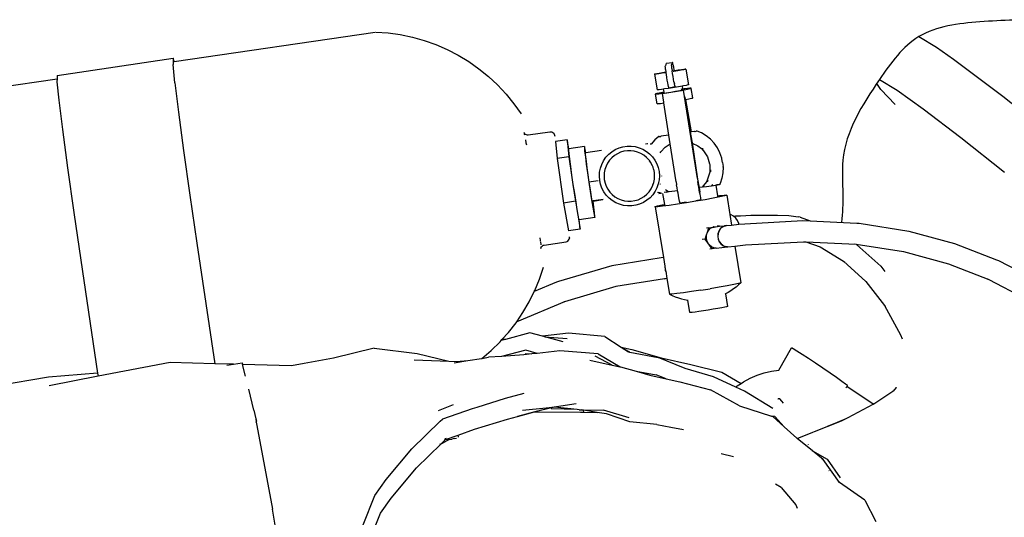
# Model space of a CAD drawing. Units: inches. Extents: x 54 to 171, y -15 to 80.
# Drawn here: x 128 to 148, y 8 to 18 of the extents above; entities that cross this region are included whole.
import ezdxf

# ---------------------------------------------------------------- set-up
doc = ezdxf.new("R2010")
doc.units = ezdxf.units.IN
doc.header["$MEASUREMENT"] = 0
doc.layers.add('Edges', color=7, linetype='Continuous')

# ---------------------------------------------------------------- blocks, each defined once
blk = doc.blocks.new('diver rs')
at = {"layer": 'Edges'}
for p, q in [((22.872, 15.613), (26.829, 16.193)), ((26.84, 16.193), (27.083, 16.178)), ((27.083, 16.178), (27.323, 16.145)), ((27.323, 16.145), (27.562, 16.096)), ((27.562, 16.096), (27.796, 16.031)), ((37.535, 16.107), (37.884, 15.897)), ((27.796, 16.031), (28.025, 15.95)), ((28.025, 15.95), (28.249, 15.853)), ((37.884, 15.897), (38.213, 15.662)), ((28.249, 15.853), (28.465, 15.741)), ((28.465, 15.741), (28.673, 15.614)), ((20.566, 15.342), (22.852, 15.682)), ((22.852, 15.682), (22.851, 15.61)), ((22.851, 15.61), (22.872, 15.613)), ((22.851, 15.61), (22.851, 15.558)), ((22.887, 15.194), (22.851, 15.558)), ((22.872, 15.613), (22.852, 15.682)), ((28.673, 15.614), (28.873, 15.473)), ((32.542, 15.521), (32.543, 15.532)), ((32.544, 15.496), (32.542, 15.521)), ((32.561, 15.58), (32.543, 15.532)), ((32.561, 15.58), (32.684, 15.599)), ((32.684, 15.599), (32.666, 15.552)), ((32.666, 15.541), (32.666, 15.552)), ((32.668, 15.516), (32.666, 15.541)), ((32.672, 15.478), (32.668, 15.516)), ((32.687, 15.596), (32.684, 15.599)), ((32.692, 15.578), (32.687, 15.596)), ((32.698, 15.547), (32.692, 15.578)), ((32.707, 15.504), (32.698, 15.547)), ((38.213, 15.662), (39.186, 14.932)), ((20.566, 15.342), (20.566, 15.275)), ((28.873, 15.473), (29.062, 15.319)), ((29.062, 15.319), (29.24, 15.153)), ((32.329, 15.367), (32.341, 15.371)), ((32.338, 15.366), (32.329, 15.367)), ((32.329, 15.367), (32.379, 15.058)), ((32.368, 15.368), (32.338, 15.366)), ((32.341, 15.371), (32.372, 15.379)), ((32.416, 15.374), (32.368, 15.368)), ((32.372, 15.379), (32.422, 15.389)), ((32.48, 15.383), (32.416, 15.374)), ((32.422, 15.389), (32.487, 15.401)), ((32.554, 15.393), (32.48, 15.383)), ((32.487, 15.401), (32.555, 15.412)), ((32.549, 15.458), (32.544, 15.496)), ((32.549, 15.458), (32.555, 15.412)), ((32.557, 15.394), (32.554, 15.393)), ((32.555, 15.411), (32.555, 15.412)), ((32.557, 15.394), (32.555, 15.411)), ((32.563, 15.358), (32.557, 15.394)), ((32.572, 15.301), (32.563, 15.358)), ((32.672, 15.478), (32.678, 15.431)), ((32.686, 15.377), (32.678, 15.431)), ((32.695, 15.321), (32.686, 15.377)), ((32.713, 15.419), (32.695, 15.416)), ((32.704, 15.266), (32.695, 15.321)), ((32.703, 15.436), (32.718, 15.439)), ((32.716, 15.454), (32.707, 15.504)), ((32.788, 15.432), (32.713, 15.419)), ((32.718, 15.439), (32.716, 15.454)), ((32.718, 15.439), (32.721, 15.439)), ((32.721, 15.439), (32.795, 15.45)), ((32.853, 15.444), (32.788, 15.432)), ((32.795, 15.45), (32.858, 15.459)), ((32.903, 15.454), (32.853, 15.444)), ((32.858, 15.459), (32.907, 15.465)), ((32.934, 15.462), (32.903, 15.454)), ((32.907, 15.465), (32.936, 15.467)), ((32.946, 15.466), (32.934, 15.462)), ((32.936, 15.467), (32.946, 15.466)), ((32.946, 15.466), (32.996, 15.158)), ((5.838, 13.114), (20.566, 15.275)), ((20.566, 15.275), (20.565, 15.218)), ((20.565, 15.218), (20.602, 14.854)), ((22.887, 15.194), (22.958, 14.615)), ((29.24, 15.153), (29.407, 14.974)), ((32.581, 15.246), (32.572, 15.301)), ((32.59, 15.195), (32.581, 15.246)), ((32.598, 15.153), (32.59, 15.195)), ((32.605, 15.122), (32.598, 15.153)), ((32.609, 15.104), (32.605, 15.122)), ((32.713, 15.215), (32.704, 15.266)), ((32.713, 15.215), (32.721, 15.173)), ((32.728, 15.142), (32.721, 15.173)), ((32.733, 15.124), (32.728, 15.142)), ((32.736, 15.12), (32.733, 15.124)), ((32.736, 15.12), (32.741, 15.134)), ((32.838, 15.124), (32.763, 15.111)), ((32.873, 15.13), (32.838, 15.124)), ((32.902, 15.136), (32.873, 15.13)), ((32.873, 15.13), (32.882, 15.076)), ((32.952, 15.146), (32.902, 15.136)), ((32.984, 15.153), (32.952, 15.146)), ((32.996, 15.158), (32.984, 15.153)), ((36.788, 15.065), (36.707, 15.185)), ((36.758, 15.26), (37.107, 15.05)), ((29.407, 14.974), (29.562, 14.784)), ((32.349, 14.977), (32.348, 14.974)), ((32.348, 14.974), (32.371, 14.976)), ((32.379, 14.783), (32.348, 14.974)), ((32.374, 14.984), (32.349, 14.977)), ((32.371, 14.976), (32.416, 14.981)), ((32.421, 14.994), (32.374, 14.984)), ((32.388, 15.057), (32.379, 15.058)), ((32.418, 15.06), (32.388, 15.057)), ((32.416, 14.981), (32.481, 14.989)), ((32.466, 15.066), (32.418, 15.06)), ((32.487, 15.006), (32.421, 14.994)), ((32.503, 15.071), (32.466, 15.066)), ((32.481, 14.989), (32.488, 14.99)), ((32.485, 14.984), (32.902, 15.051)), ((32.485, 14.984), (32.488, 14.99)), ((32.512, 14.814), (32.485, 14.984)), ((32.494, 15.007), (32.487, 15.006)), ((32.488, 14.99), (32.494, 15.007)), ((32.488, 14.99), (32.561, 15.001)), ((32.494, 15.007), (32.497, 15.014)), ((32.513, 15.01), (32.494, 15.007)), ((32.497, 15.014), (32.512, 15.016)), ((32.529, 15.074), (32.503, 15.071)), ((32.503, 15.071), (32.512, 15.016)), ((32.512, 15.016), (32.518, 15.017)), ((32.512, 15.016), (32.513, 15.01)), ((32.518, 15.011), (32.513, 15.01)), ((32.513, 15.01), (32.514, 15.002)), ((32.603, 15.085), (32.529, 15.074)), ((32.561, 15.001), (32.649, 15.014)), ((32.683, 15.098), (32.603, 15.085)), ((32.612, 15.1), (32.609, 15.104)), ((32.612, 15.1), (32.736, 15.12)), ((32.649, 15.014), (32.742, 15.029)), ((32.763, 15.111), (32.683, 15.098)), ((32.742, 15.029), (32.827, 15.044)), ((32.827, 15.044), (32.831, 15.044)), ((32.831, 15.044), (32.905, 15.057)), ((32.856, 15.071), (32.875, 15.074)), ((32.876, 15.069), (32.857, 15.066)), ((32.882, 15.076), (32.914, 15.081)), ((32.882, 15.076), (32.883, 15.07)), ((32.911, 15.074), (32.883, 15.07)), ((32.883, 15.07), (32.885, 15.062)), ((32.902, 15.051), (32.905, 15.057)), ((33.173, 13.31), (32.902, 15.051)), ((32.911, 15.074), (32.905, 15.057)), ((32.905, 15.057), (32.912, 15.058)), ((32.911, 15.074), (32.914, 15.081)), ((32.915, 15.075), (32.911, 15.074)), ((32.912, 15.058), (32.978, 15.071)), ((32.915, 15.075), (32.914, 15.081)), ((32.918, 15.075), (32.915, 15.075)), ((32.916, 15.069), (32.915, 15.075)), ((32.982, 15.084), (32.918, 15.075)), ((32.978, 15.071), (33.025, 15.081)), ((33.028, 15.089), (32.982, 15.084)), ((33.025, 15.081), (33.05, 15.087)), ((33.051, 15.09), (33.028, 15.089)), ((33.05, 15.087), (33.051, 15.09)), ((33.081, 14.899), (33.05, 15.087)), ((37.069, 14.769), (36.788, 15.065)), ((37.107, 15.05), (37.619, 14.685)), ((39.186, 14.932), (40.05, 14.242)), ((20.602, 14.854), (20.672, 14.275)), ((29.562, 14.784), (29.703, 14.585)), ((32.379, 14.783), (32.402, 14.785)), ((32.402, 14.785), (32.447, 14.79)), ((32.447, 14.79), (32.512, 14.798)), ((32.512, 14.814), (32.509, 14.813)), ((32.514, 14.798), (32.512, 14.814)), ((32.512, 14.798), (32.514, 14.798)), ((32.613, 14.165), (32.514, 14.798)), ((32.927, 14.922), (32.926, 14.92)), ((32.926, 14.92), (32.934, 14.866)), ((32.934, 14.866), (32.942, 14.867)), ((32.934, 14.866), (33.034, 14.227)), ((32.942, 14.867), (32.946, 14.868)), ((32.946, 14.868), (32.949, 14.869)), ((33.053, 14.229), (32.946, 14.868)), ((32.949, 14.869), (33.008, 14.88)), ((33.056, 14.23), (32.949, 14.869)), ((33.008, 14.88), (33.055, 14.89)), ((33.055, 14.89), (33.08, 14.896)), ((33.081, 14.899), (33.08, 14.899)), ((33.08, 14.896), (33.081, 14.899)), ((22.958, 14.615), (23.058, 13.86)), ((37.619, 14.685), (38.358, 14.121)), ((20.672, 14.275), (20.772, 13.521)), ((29.759, 14.215), (29.76, 14.213)), ((29.76, 14.213), (29.761, 14.208)), ((29.761, 14.208), (29.766, 14.193)), ((29.761, 14.208), (29.77, 14.198)), ((29.766, 14.193), (29.769, 14.173)), ((29.77, 14.198), (29.784, 14.184)), ((29.784, 14.184), (29.802, 14.174)), ((29.802, 14.174), (29.819, 14.168)), ((29.819, 14.168), (29.822, 14.168)), ((29.822, 14.168), (29.839, 14.169)), ((29.839, 14.169), (30.268, 14.232)), ((30.268, 14.232), (30.288, 14.232)), ((30.288, 14.232), (30.291, 14.232)), ((30.291, 14.232), (30.311, 14.227)), ((30.311, 14.227), (30.329, 14.217)), ((30.329, 14.217), (30.344, 14.203)), ((30.344, 14.203), (30.354, 14.185)), ((30.354, 14.185), (30.36, 14.165)), ((30.36, 14.165), (30.366, 14.146)), ((32.613, 14.165), (32.457, 14.142)), ((32.64, 13.991), (32.613, 14.165)), ((33.034, 14.227), (33.053, 14.229)), ((33.034, 14.225), (33.047, 14.227)), ((33.034, 14.227), (33.034, 14.225)), ((33.034, 14.225), (33.068, 14.011)), ((33.056, 14.23), (33.053, 14.229)), ((33.12, 14.239), (33.056, 14.23)), ((33.123, 14.238), (33.12, 14.239)), ((33.123, 14.238), (33.128, 14.239)), ((33.128, 14.239), (33.151, 14.243)), ((33.171, 14.246), (33.151, 14.243)), ((33.252, 14.211), (33.171, 14.246)), ((33.346, 14.154), (33.252, 14.211)), ((33.431, 14.085), (33.346, 14.154)), ((29.788, 14.075), (29.799, 14.016)), ((29.799, 14.016), (29.807, 13.971)), ((30.613, 14.074), (30.38, 14.04)), ((30.38, 14.04), (30.411, 13.706)), ((30.644, 13.896), (30.613, 14.074)), ((30.613, 14.074), (30.644, 13.74)), ((32.191, 13.991), (32.154, 13.986)), ((32.192, 13.987), (32.191, 13.991)), ((32.196, 13.991), (32.191, 13.991)), ((32.192, 13.987), (32.191, 13.986)), ((32.265, 13.988), (32.247, 13.988)), ((32.337, 14.07), (32.265, 13.988)), ((32.412, 14.135), (32.337, 14.07)), ((32.422, 14.136), (32.412, 14.135)), ((32.422, 14.136), (32.455, 14.14)), ((32.457, 14.142), (32.455, 14.14)), ((32.541, 13.925), (32.638, 13.99)), ((32.638, 13.99), (32.64, 13.991)), ((32.756, 13.243), (32.64, 13.991)), ((33.068, 14.011), (33.073, 14.009)), ((33.068, 14.011), (33.178, 13.298)), ((33.073, 14.009), (33.183, 13.953)), ((33.505, 14.004), (33.431, 14.085)), ((33.568, 13.914), (33.505, 14.004)), ((38.358, 14.121), (39.222, 13.432)), ((23.058, 13.86), (23.181, 12.981)), ((30.637, 13.895), (30.636, 13.871)), ((30.636, 13.871), (30.643, 13.801)), ((30.644, 13.896), (30.637, 13.895)), ((30.643, 13.801), (30.656, 13.689)), ((30.948, 13.941), (30.644, 13.896)), ((30.948, 13.941), (30.948, 13.917)), ((30.956, 13.917), (30.948, 13.941)), ((30.948, 13.917), (30.954, 13.847)), ((30.954, 13.847), (30.968, 13.735)), ((30.97, 13.847), (30.956, 13.917)), ((30.976, 13.813), (30.967, 13.812)), ((30.967, 13.812), (30.967, 13.792)), ((30.967, 13.792), (30.972, 13.734)), ((30.976, 13.813), (30.97, 13.847)), ((31.289, 13.859), (30.976, 13.813)), ((31.373, 13.728), (31.427, 13.787)), ((31.427, 13.787), (31.489, 13.838)), ((31.471, 13.886), (31.468, 13.885)), ((31.489, 13.838), (31.558, 13.881)), ((31.601, 13.799), (31.543, 13.763)), ((31.558, 13.881), (31.632, 13.914)), ((31.663, 13.827), (31.601, 13.799)), ((31.632, 13.914), (31.709, 13.936)), ((31.728, 13.846), (31.663, 13.827)), ((31.709, 13.936), (31.789, 13.948)), ((31.795, 13.855), (31.728, 13.846)), ((31.789, 13.948), (31.869, 13.949)), ((31.864, 13.856), (31.795, 13.855)), ((31.931, 13.847), (31.864, 13.856)), ((31.869, 13.949), (31.949, 13.938)), ((31.997, 13.83), (31.931, 13.847)), ((31.949, 13.938), (32.027, 13.917)), ((32.059, 13.803), (31.997, 13.83)), ((32.027, 13.917), (32.101, 13.886)), ((32.118, 13.768), (32.059, 13.803)), ((32.101, 13.886), (32.17, 13.845)), ((32.171, 13.726), (32.118, 13.768)), ((32.17, 13.845), (32.233, 13.794)), ((32.233, 13.794), (32.289, 13.736)), ((32.438, 13.817), (32.453, 13.837)), ((32.453, 13.837), (32.541, 13.925)), ((33.183, 13.953), (33.257, 13.898)), ((33.257, 13.898), (33.291, 13.858)), ((33.271, 13.896), (33.257, 13.898)), ((33.271, 13.896), (33.289, 13.875)), ((33.286, 13.894), (33.271, 13.896)), ((33.291, 13.858), (33.371, 13.736)), ((33.618, 13.816), (33.568, 13.914)), ((33.653, 13.712), (33.618, 13.816)), ((30.644, 13.74), (30.411, 13.706)), ((30.411, 13.706), (30.537, 12.825)), ((30.644, 13.74), (30.698, 13.375)), ((30.656, 13.689), (30.675, 13.544)), ((30.968, 13.735), (30.987, 13.59)), ((30.972, 13.734), (30.983, 13.643)), ((30.983, 13.643), (30.999, 13.523)), ((30.987, 13.59), (31.01, 13.421)), ((31.264, 13.513), (31.291, 13.589)), ((31.291, 13.589), (31.327, 13.661)), ((31.327, 13.661), (31.373, 13.728)), ((31.406, 13.614), (31.375, 13.553)), ((31.445, 13.67), (31.406, 13.614)), ((31.491, 13.72), (31.445, 13.67)), ((31.543, 13.763), (31.491, 13.72)), ((32.217, 13.677), (32.171, 13.726)), ((32.228, 13.662), (32.217, 13.677)), ((32.228, 13.662), (32.228, 13.661)), ((32.256, 13.623), (32.228, 13.661)), ((32.257, 13.621), (32.256, 13.623)), ((32.289, 13.562), (32.257, 13.621)), ((32.289, 13.736), (32.336, 13.67)), ((32.336, 13.67), (32.374, 13.599)), ((32.374, 13.599), (32.401, 13.524)), ((33.371, 13.736), (33.415, 13.596)), ((33.415, 13.596), (33.417, 13.588)), ((33.418, 13.58), (33.416, 13.433)), ((33.417, 13.588), (33.418, 13.58)), ((33.654, 13.709), (33.653, 13.712)), ((33.656, 13.7), (33.654, 13.709)), ((33.67, 13.623), (33.656, 13.7)), ((33.67, 13.623), (33.678, 13.546)), ((20.772, 13.521), (20.895, 12.642)), ((30.675, 13.544), (30.698, 13.375)), ((30.999, 13.523), (31.018, 13.384)), ((31.01, 13.421), (31.036, 13.239)), ((31.018, 13.384), (31.039, 13.235)), ((31.244, 13.354), (31.249, 13.434)), ((31.249, 13.434), (31.264, 13.513)), ((31.34, 13.422), (31.336, 13.355)), ((31.353, 13.489), (31.34, 13.422)), ((31.375, 13.553), (31.353, 13.489)), ((32.3, 13.531), (32.289, 13.562)), ((32.3, 13.531), (32.3, 13.53)), ((32.312, 13.497), (32.3, 13.531)), ((32.312, 13.497), (32.313, 13.496)), ((32.327, 13.431), (32.313, 13.496)), ((32.332, 13.364), (32.327, 13.431)), ((32.401, 13.524), (32.418, 13.445)), ((32.418, 13.445), (32.425, 13.364)), ((33.416, 13.433), (33.374, 13.294)), ((33.432, 13.482), (33.432, 13.439)), ((33.675, 13.424), (33.656, 13.316)), ((33.679, 13.534), (33.675, 13.424)), ((33.679, 13.537), (33.678, 13.546)), ((33.679, 13.534), (33.679, 13.537)), ((30.698, 13.375), (30.724, 13.194)), ((30.724, 13.194), (30.751, 13.012)), ((30.724, 13.194), (30.771, 12.86)), ((31.036, 13.239), (31.063, 13.058)), ((31.22, 13.261), (31.039, 13.235)), ((31.039, 13.235), (31.062, 13.085)), ((31.25, 13.273), (31.244, 13.354)), ((31.267, 13.195), (31.25, 13.273)), ((31.295, 13.119), (31.267, 13.195)), ((31.336, 13.355), (31.341, 13.287)), ((31.341, 13.287), (31.356, 13.22)), ((31.356, 13.22), (31.379, 13.157)), ((32.298, 13.183), (32.314, 13.228)), ((32.298, 13.183), (32.298, 13.181)), ((32.314, 13.23), (32.328, 13.296)), ((32.314, 13.228), (32.314, 13.23)), ((32.328, 13.296), (32.329, 13.323)), ((32.329, 13.331), (32.33, 13.334)), ((32.329, 13.323), (32.329, 13.331)), ((32.329, 13.323), (32.329, 13.322)), ((32.33, 13.334), (32.332, 13.364)), ((32.404, 13.205), (32.378, 13.129)), ((32.42, 13.284), (32.404, 13.205)), ((32.425, 13.364), (32.42, 13.284)), ((32.443, 13.197), (32.438, 13.204)), ((32.443, 13.197), (32.442, 13.196)), ((32.444, 13.195), (32.442, 13.196)), ((32.445, 13.204), (32.443, 13.197)), ((32.466, 13.365), (32.466, 13.357)), ((32.756, 13.243), (32.765, 13.186)), ((32.775, 13.128), (32.765, 13.186)), ((33.173, 13.31), (33.182, 13.253)), ((33.178, 13.298), (33.183, 13.265)), ((33.192, 13.195), (33.182, 13.253)), ((33.183, 13.265), (33.19, 13.228)), ((33.19, 13.228), (33.196, 13.192)), ((33.201, 13.14), (33.192, 13.195)), ((33.196, 13.192), (33.201, 13.157)), ((33.353, 13.245), (33.297, 13.171)), ((33.374, 13.294), (33.353, 13.245)), ((33.371, 13.254), (33.353, 13.245)), ((33.378, 13.27), (33.371, 13.254)), ((33.38, 13.258), (33.371, 13.254)), ((33.479, 13.188), (33.453, 13.167)), ((33.561, 13.183), (33.558, 13.182)), ((33.561, 13.183), (33.569, 13.182)), ((33.569, 13.182), (33.572, 13.183)), ((33.598, 13.188), (33.572, 13.183)), ((33.603, 13.188), (33.598, 13.188)), ((33.603, 13.188), (33.611, 13.189)), ((33.622, 13.212), (33.611, 13.189)), ((33.656, 13.316), (33.622, 13.212)), ((30.751, 13.012), (30.778, 12.843)), ((31.062, 13.085), (31.083, 12.946)), ((31.063, 13.058), (31.089, 12.889)), ((31.333, 13.048), (31.295, 13.119)), ((31.38, 12.982), (31.333, 13.048)), ((31.379, 13.157), (31.411, 13.097)), ((31.411, 13.097), (31.45, 13.041)), ((31.45, 13.041), (31.497, 12.992)), ((31.497, 12.992), (31.55, 12.95)), ((32.125, 12.955), (32.177, 12.998)), ((32.177, 12.998), (32.223, 13.048)), ((32.223, 13.048), (32.262, 13.104)), ((32.296, 12.991), (32.241, 12.931)), ((32.262, 13.104), (32.293, 13.165)), ((32.293, 13.165), (32.298, 13.181)), ((32.341, 13.057), (32.296, 12.991)), ((32.378, 13.129), (32.341, 13.057)), ((32.395, 13.041), (32.396, 13.035)), ((32.435, 13.018), (32.396, 13.035)), ((32.431, 13.027), (32.413, 13.035)), ((32.435, 13.018), (32.413, 13.015)), ((32.416, 13.013), (32.415, 13.013)), ((32.416, 13.013), (32.454, 13.018)), ((32.43, 13.031), (32.431, 13.027)), ((32.431, 13.027), (32.435, 13.018)), ((32.449, 13.02), (32.431, 13.027)), ((32.449, 13.02), (32.435, 13.018)), ((32.46, 13.022), (32.449, 13.02)), ((32.454, 13.018), (32.449, 13.02)), ((32.454, 13.018), (32.467, 13.02)), ((32.488, 13.014), (32.523, 12.798)), ((32.571, 13.038), (32.521, 13.031)), ((32.565, 13.073), (32.545, 13.088)), ((32.584, 13.062), (32.565, 13.073)), ((32.584, 13.062), (32.567, 13.06)), ((32.571, 13.038), (32.576, 13.038)), ((32.612, 13.044), (32.576, 13.038)), ((32.617, 13.045), (32.584, 13.062)), ((32.617, 13.045), (32.612, 13.044)), ((32.617, 13.045), (32.621, 13.045)), ((32.785, 13.07), (32.621, 13.045)), ((32.784, 13.073), (32.775, 13.128)), ((32.785, 13.07), (32.784, 13.073)), ((32.793, 13.021), (32.785, 13.07)), ((32.801, 12.974), (32.793, 13.021)), ((33.201, 13.157), (33.206, 13.131)), ((33.21, 13.088), (33.201, 13.14)), ((33.265, 13.14), (33.206, 13.131)), ((33.206, 13.131), (33.207, 13.126)), ((33.207, 13.126), (33.212, 13.099)), ((33.218, 13.041), (33.21, 13.088)), ((33.212, 13.099), (33.216, 13.075)), ((33.216, 13.075), (33.22, 13.056)), ((33.226, 12.998), (33.218, 13.041)), ((33.22, 13.056), (33.223, 13.042)), ((33.223, 13.042), (33.226, 13.033)), ((33.226, 13.033), (33.227, 13.031)), ((33.233, 12.962), (33.226, 12.998)), ((33.297, 13.171), (33.265, 13.14)), ((33.302, 13.145), (33.265, 13.14)), ((33.297, 13.171), (33.302, 13.145)), ((33.302, 13.145), (33.453, 13.167)), ((33.453, 13.167), (33.535, 13.179)), ((33.558, 13.182), (33.535, 13.179)), ((33.535, 13.177), (33.558, 13.182)), ((33.535, 13.179), (33.535, 13.177)), ((33.535, 13.177), (33.569, 12.967)), ((23.181, 12.981), (23.318, 12.038)), ((30.771, 12.86), (30.537, 12.825)), ((30.537, 12.825), (30.633, 12.279)), ((30.771, 12.86), (30.866, 12.313)), ((30.778, 12.843), (30.801, 12.698)), ((31.083, 12.946), (31.097, 12.863)), ((31.089, 12.889), (31.113, 12.744)), ((31.116, 12.866), (31.097, 12.863)), ((31.097, 12.863), (31.116, 12.863)), ((31.119, 12.867), (31.116, 12.866)), ((31.116, 12.863), (31.116, 12.866)), ((31.116, 12.863), (31.119, 12.864)), ((31.316, 12.896), (31.119, 12.867)), ((31.119, 12.864), (31.314, 12.893)), ((31.119, 12.864), (31.119, 12.867)), ((31.135, 12.744), (31.119, 12.864)), ((31.435, 12.924), (31.38, 12.982)), ((31.498, 12.874), (31.435, 12.924)), ((31.567, 12.832), (31.498, 12.874)), ((31.55, 12.95), (31.609, 12.915)), ((31.642, 12.801), (31.567, 12.832)), ((31.609, 12.915), (31.671, 12.889)), ((31.719, 12.78), (31.642, 12.801)), ((31.671, 12.889), (31.737, 12.871)), ((31.737, 12.871), (31.805, 12.862)), ((31.805, 12.862), (31.873, 12.863)), ((31.873, 12.863), (31.94, 12.873)), ((31.94, 12.873), (32.005, 12.892)), ((32.037, 12.804), (31.96, 12.782)), ((32.005, 12.892), (32.067, 12.919)), ((32.111, 12.837), (32.037, 12.804)), ((32.067, 12.919), (32.125, 12.955)), ((32.179, 12.88), (32.111, 12.837)), ((32.241, 12.931), (32.179, 12.88)), ((32.482, 12.79), (32.523, 12.798)), ((32.523, 12.798), (32.525, 12.785)), ((32.782, 12.804), (32.62, 12.781)), ((32.961, 12.831), (32.782, 12.804)), ((32.809, 12.931), (32.801, 12.974)), ((32.816, 12.895), (32.809, 12.931)), ((32.821, 12.866), (32.816, 12.895)), ((32.826, 12.845), (32.821, 12.866)), ((32.83, 12.832), (32.826, 12.845)), ((32.832, 12.827), (32.83, 12.832)), ((32.832, 12.827), (32.955, 12.847)), ((33.146, 12.861), (32.961, 12.831)), ((33.142, 12.877), (33.249, 12.894)), ((33.325, 12.892), (33.146, 12.861)), ((33.239, 12.933), (33.233, 12.962)), ((33.243, 12.912), (33.239, 12.933)), ((33.247, 12.899), (33.243, 12.912)), ((33.249, 12.894), (33.247, 12.899)), ((33.249, 12.894), (33.249, 12.895)), ((33.485, 12.92), (33.325, 12.892)), ((33.615, 12.946), (33.485, 12.92)), ((33.569, 12.967), (33.609, 12.972)), ((33.569, 12.967), (33.572, 12.951)), ((33.609, 12.972), (33.702, 12.982)), ((33.706, 12.965), (33.615, 12.946)), ((33.702, 12.982), (33.752, 12.984)), ((33.753, 12.979), (33.706, 12.965)), ((33.752, 12.984), (33.753, 12.979)), ((33.753, 12.979), (33.815, 12.598)), ((20.895, 12.642), (21.033, 11.699)), ((30.801, 12.698), (30.821, 12.586)), ((31.113, 12.744), (31.133, 12.632)), ((31.133, 12.632), (31.146, 12.562)), ((31.148, 12.632), (31.135, 12.744)), ((31.154, 12.562), (31.148, 12.632)), ((31.799, 12.77), (31.719, 12.78)), ((31.88, 12.77), (31.799, 12.77)), ((31.96, 12.782), (31.88, 12.77)), ((32.344, 12.757), (32.39, 12.77)), ((32.345, 12.751), (32.344, 12.757)), ((32.394, 12.754), (32.345, 12.751)), ((32.345, 12.751), (32.507, 11.75)), ((32.39, 12.77), (32.482, 12.79)), ((32.488, 12.764), (32.394, 12.754)), ((32.62, 12.781), (32.488, 12.764)), ((30.821, 12.586), (30.835, 12.516)), ((30.835, 12.516), (30.842, 12.493)), ((30.849, 12.494), (30.842, 12.493)), ((31.154, 12.538), (30.849, 12.494)), ((30.866, 12.313), (30.849, 12.494)), ((31.146, 12.562), (31.154, 12.538)), ((31.154, 12.538), (31.154, 12.562)), ((33.836, 12.594), (33.815, 12.598)), ((33.815, 12.598), (33.848, 12.393)), ((33.887, 12.569), (33.836, 12.594)), ((33.848, 12.393), (33.99, 12.408)), ((33.887, 12.569), (33.924, 12.572)), ((33.931, 12.53), (33.887, 12.569)), ((33.924, 12.572), (34.024, 12.577)), ((33.965, 12.48), (33.931, 12.53)), ((33.988, 12.422), (33.965, 12.48)), ((33.99, 12.408), (33.988, 12.422)), ((33.99, 12.408), (34.105, 12.419)), ((34.024, 12.577), (34.125, 12.581)), ((34.105, 12.419), (35.252, 12.483)), ((34.125, 12.581), (34.227, 12.584)), ((34.227, 12.584), (34.33, 12.586)), ((34.33, 12.586), (34.434, 12.587)), ((34.434, 12.587), (34.539, 12.588)), ((34.539, 12.588), (34.644, 12.588)), ((34.644, 12.588), (34.751, 12.587)), ((34.751, 12.587), (34.971, 12.583)), ((34.971, 12.583), (35.155, 12.557)), ((35.195, 12.549), (35.155, 12.557)), ((35.195, 12.549), (35.396, 12.476)), ((35.252, 12.483), (35.396, 12.476)), ((35.396, 12.476), (36.314, 12.432)), ((36.314, 12.432), (36.361, 12.427)), ((36.361, 12.427), (37.339, 12.275)), ((30.866, 12.313), (30.633, 12.279)), ((33.353, 12.332), (33.352, 12.332)), ((33.398, 12.337), (33.353, 12.332)), ((33.355, 12.198), (33.37, 12.249)), ((33.37, 12.249), (33.398, 12.337)), ((33.37, 12.249), (33.397, 12.293)), ((33.397, 12.293), (33.434, 12.328)), ((33.398, 12.337), (33.477, 12.35)), ((33.434, 12.328), (33.477, 12.35)), ((33.439, 12.346), (33.444, 12.347)), ((33.444, 12.347), (33.477, 12.35)), ((33.477, 12.35), (33.482, 12.351)), ((33.482, 12.351), (33.502, 12.353)), ((33.491, 12.356), (33.486, 12.355)), ((33.491, 12.356), (33.524, 12.359)), ((33.504, 12.353), (33.502, 12.353)), ((33.504, 12.353), (33.509, 12.354)), ((33.511, 12.354), (33.509, 12.354)), ((33.511, 12.354), (33.524, 12.359)), ((33.524, 12.359), (33.529, 12.36)), ((33.529, 12.36), (33.606, 12.373)), ((33.529, 12.36), (33.61, 12.368)), ((33.541, 12.357), (33.542, 12.357)), ((33.606, 12.373), (33.565, 12.369)), ((33.576, 12.22), (33.573, 12.166)), ((33.593, 12.271), (33.576, 12.22)), ((33.581, 12.221), (33.577, 12.167)), ((33.58, 12.167), (33.584, 12.222)), ((33.597, 12.272), (33.581, 12.221)), ((33.584, 12.222), (33.6, 12.273)), ((33.62, 12.316), (33.593, 12.271)), ((33.615, 12.302), (33.597, 12.272)), ((33.6, 12.273), (33.617, 12.301)), ((33.606, 12.373), (33.61, 12.368)), ((33.61, 12.368), (33.729, 12.378)), ((33.617, 12.305), (33.615, 12.302)), ((33.617, 12.301), (33.615, 12.302)), ((33.625, 12.317), (33.617, 12.305)), ((33.619, 12.304), (33.617, 12.305)), ((33.617, 12.301), (33.619, 12.304)), ((33.619, 12.304), (33.627, 12.317)), ((33.657, 12.351), (33.62, 12.316)), ((33.627, 12.317), (33.625, 12.317)), ((33.627, 12.317), (33.631, 12.323)), ((33.631, 12.323), (33.638, 12.329)), ((33.631, 12.323), (33.632, 12.322)), ((33.661, 12.351), (33.638, 12.329)), ((33.638, 12.329), (33.639, 12.328)), ((33.661, 12.351), (33.657, 12.351)), ((33.664, 12.352), (33.661, 12.351)), ((33.664, 12.352), (33.7, 12.373)), ((33.705, 12.374), (33.7, 12.373)), ((33.707, 12.374), (33.705, 12.374)), ((33.729, 12.378), (33.707, 12.374)), ((33.748, 12.382), (33.729, 12.378)), ((33.748, 12.382), (33.754, 12.383)), ((33.754, 12.383), (33.848, 12.393)), ((37.339, 12.275), (38.239, 12.032)), ((23.318, 12.038), (23.671, 9.659)), ((30.074, 12.14), (30.08, 12.086)), ((30.08, 12.086), (30.081, 12.075)), ((30.083, 12.063), (30.088, 12.01)), ((30.159, 11.999), (30.587, 12.062)), ((30.587, 12.062), (30.607, 12.067)), ((30.607, 12.067), (30.625, 12.078)), ((30.625, 12.078), (30.639, 12.093)), ((30.639, 12.093), (30.649, 12.111)), ((30.649, 12.111), (30.654, 12.131)), ((30.656, 12.141), (30.654, 12.131)), ((30.656, 12.141), (30.655, 12.161)), ((33.327, 12.112), (33.267, 12.106)), ((33.327, 12.112), (33.355, 12.198)), ((33.381, 12.039), (33.327, 12.112)), ((33.351, 12.143), (33.355, 12.198)), ((33.36, 12.089), (33.351, 12.143)), ((33.381, 12.039), (33.36, 12.089)), ((33.412, 11.997), (33.381, 12.039)), ((33.573, 12.166), (33.582, 12.112)), ((33.577, 12.167), (33.586, 12.113)), ((33.579, 12.154), (33.582, 12.155)), ((33.589, 12.113), (33.58, 12.167)), ((33.582, 12.112), (33.603, 12.062)), ((33.586, 12.113), (33.607, 12.063)), ((33.61, 12.063), (33.589, 12.113)), ((33.603, 12.062), (33.634, 12.019)), ((33.607, 12.063), (33.639, 12.02)), ((33.642, 12.021), (33.61, 12.063)), ((33.639, 12.02), (33.644, 12.016)), ((33.645, 12.018), (33.642, 12.021)), ((34.123, 12), (35.263, 12.063)), ((35.263, 12.063), (35.311, 12.06)), ((35.311, 12.06), (35.589, 11.96)), ((35.311, 12.06), (36.298, 12.014)), ((38.239, 12.032), (39.062, 11.71)), ((30.088, 12.01), (30.089, 12.002)), ((30.094, 11.936), (30.092, 11.93)), ((30.093, 11.961), (30.094, 11.941)), ((30.094, 11.941), (30.097, 11.95)), ((30.094, 11.938), (30.094, 11.941)), ((30.094, 11.936), (30.094, 11.938)), ((30.095, 11.921), (30.094, 11.936)), ((30.097, 11.95), (30.107, 11.968)), ((30.107, 11.968), (30.122, 11.983)), ((30.122, 11.983), (30.139, 11.993)), ((30.139, 11.993), (30.159, 11.999)), ((33.452, 11.965), (33.412, 11.997)), ((33.464, 11.925), (33.412, 11.997)), ((33.464, 11.925), (33.418, 11.92)), ((33.498, 11.945), (33.452, 11.965)), ((33.545, 11.94), (33.464, 11.925)), ((33.545, 11.94), (33.498, 11.945)), ((33.545, 11.94), (33.769, 11.962)), ((33.634, 12.019), (33.675, 11.987)), ((33.644, 12.016), (33.645, 12.018)), ((33.644, 12.016), (33.647, 12.014)), ((33.648, 12.016), (33.645, 12.018)), ((33.647, 12.014), (33.648, 12.016)), ((33.647, 12.014), (33.659, 12.004)), ((33.662, 12.004), (33.648, 12.016)), ((33.659, 12.004), (33.662, 12.004)), ((33.659, 12.004), (33.666, 11.999)), ((33.667, 12), (33.662, 12.004)), ((33.667, 12), (33.666, 11.999)), ((33.666, 11.999), (33.68, 11.988)), ((33.68, 11.99), (33.667, 12)), ((33.675, 11.987), (33.72, 11.968)), ((33.68, 11.99), (33.68, 11.988)), ((33.682, 11.989), (33.68, 11.99)), ((33.68, 11.988), (33.682, 11.989)), ((33.682, 11.989), (33.701, 11.979)), ((33.701, 11.979), (33.725, 11.969)), ((33.72, 11.968), (33.725, 11.969)), ((33.727, 11.969), (33.725, 11.969)), ((33.769, 11.962), (33.727, 11.969)), ((33.769, 11.962), (33.773, 11.963)), ((33.773, 11.963), (33.775, 11.964)), ((33.775, 11.964), (33.914, 11.978)), ((33.914, 11.978), (34.123, 12)), ((33.914, 11.978), (34.031, 11.255)), ((35.589, 11.96), (36.048, 11.681)), ((36.267, 12.019), (36.298, 12.014)), ((36.298, 12.014), (36.303, 12.013)), ((36.315, 12.005), (36.303, 12.013)), ((36.303, 12.013), (37.234, 11.868)), ((36.785, 11.579), (36.315, 12.005)), ((37.234, 11.868), (38.118, 11.63)), ((21.033, 11.699), (21.364, 9.47)), ((32.459, 11.745), (31.488, 11.591)), ((32.507, 11.75), (32.459, 11.745)), ((32.507, 11.75), (32.534, 11.582)), ((36.048, 11.681), (36.079, 11.662)), ((36.488, 11.282), (36.048, 11.681)), ((39.062, 11.71), (39.099, 11.693)), ((39.099, 11.693), (39.846, 11.305)), ((30.066, 11.327), (30.144, 11.559)), ((31.488, 11.591), (30.44, 11.279)), ((32.534, 11.58), (32.532, 11.56)), ((32.532, 11.56), (32.537, 11.532)), ((32.534, 11.582), (32.534, 11.58)), ((32.534, 11.58), (32.535, 11.573)), ((32.535, 11.573), (32.535, 11.569)), ((32.535, 11.569), (32.537, 11.532)), ((32.535, 11.569), (32.547, 11.496)), ((32.537, 11.532), (32.541, 11.506)), ((32.537, 11.532), (32.547, 11.496)), ((32.541, 11.506), (32.549, 11.485)), ((32.547, 11.496), (32.548, 11.493)), ((32.548, 11.493), (32.549, 11.485)), ((32.549, 11.485), (32.55, 11.483)), ((32.55, 11.483), (32.573, 11.34)), ((36.785, 11.579), (36.865, 11.476)), ((38.118, 11.63), (38.91, 11.32)), ((30.402, 11.265), (29.963, 11.081)), ((29.972, 11.1), (30.066, 11.327)), ((30.44, 11.279), (30.402, 11.265)), ((32.528, 11.335), (31.57, 11.183)), ((32.573, 11.34), (32.528, 11.335)), ((32.528, 11.335), (32.543, 11.34)), ((32.573, 11.34), (32.622, 11.033)), ((34.031, 11.255), (33.984, 11.242)), ((34.031, 11.255), (33.985, 11.211)), ((36.488, 11.282), (36.855, 10.809)), ((38.886, 11.333), (38.91, 11.32)), ((38.91, 11.32), (39.617, 10.953)), ((29.864, 10.88), (29.963, 11.081)), ((29.963, 11.081), (29.972, 11.1)), ((31.57, 11.183), (30.559, 10.882)), ((32.898, 11.057), (32.766, 11.04)), ((33.06, 11.08), (32.898, 11.057)), ((33.239, 11.108), (33.06, 11.08)), ((33.239, 11.108), (33.424, 11.138)), ((33.603, 11.168), (33.424, 11.138)), ((33.763, 11.197), (33.603, 11.168)), ((33.78, 11.064), (33.724, 11.034)), ((33.893, 11.222), (33.763, 11.197)), ((33.834, 11.096), (33.78, 11.064)), ((33.887, 11.132), (33.834, 11.096)), ((33.937, 11.17), (33.887, 11.132)), ((33.984, 11.242), (33.893, 11.222)), ((33.985, 11.211), (33.937, 11.17)), ((30.559, 10.882), (29.617, 10.487)), ((29.74, 10.669), (29.864, 10.88)), ((30.559, 10.882), (30.542, 10.877)), ((32.623, 11.028), (32.622, 11.033)), ((32.672, 11.03), (32.623, 11.028)), ((32.623, 11.028), (32.68, 11.001)), ((32.766, 11.04), (32.672, 11.03)), ((32.68, 11.001), (32.739, 10.977)), ((32.739, 10.977), (32.799, 10.956)), ((32.799, 10.956), (32.86, 10.939)), ((32.86, 10.939), (32.922, 10.925)), ((32.922, 10.925), (32.984, 10.915)), ((32.984, 10.915), (32.983, 10.916)), ((33.023, 10.669), (32.984, 10.915)), ((33.724, 11.034), (33.718, 11.032)), ((33.724, 11.034), (33.764, 10.788)), ((29.617, 10.487), (29.74, 10.669)), ((33.035, 10.668), (33.023, 10.669)), ((33.07, 10.671), (33.035, 10.668)), ((33.128, 10.678), (33.07, 10.671)), ((33.204, 10.688), (33.128, 10.678)), ((33.293, 10.701), (33.204, 10.688)), ((33.389, 10.716), (33.293, 10.701)), ((33.485, 10.732), (33.389, 10.716)), ((33.574, 10.747), (33.485, 10.732)), ((33.652, 10.762), (33.574, 10.747)), ((33.712, 10.774), (33.652, 10.762)), ((33.75, 10.783), (33.712, 10.774)), ((33.748, 10.789), (33.749, 10.789)), ((33.764, 10.788), (33.75, 10.783)), ((36.855, 10.809), (37.175, 10.231)), ((36.855, 10.809), (36.873, 10.786)), ((29.603, 10.467), (29.617, 10.487)), ((29.452, 10.274), (29.603, 10.467)), ((29.114, 9.923), (29.289, 10.093)), ((29.289, 10.093), (29.309, 10.115)), ((29.396, 10.139), (29.309, 10.115)), ((29.309, 10.115), (29.326, 10.134)), ((29.326, 10.134), (29.452, 10.274)), ((29.396, 10.139), (29.326, 10.134)), ((29.877, 10.268), (29.396, 10.139)), ((30.125, 10.2), (29.877, 10.268)), ((30.639, 10.259), (30.125, 10.2)), ((30.172, 10.187), (30.125, 10.2)), ((30.172, 10.187), (30.608, 10.158)), ((30.528, 10.089), (30.172, 10.187)), ((31.349, 10.196), (30.639, 10.259)), ((31.349, 10.196), (31.672, 9.987)), ((37.175, 10.231), (37.206, 10.15)), ((26.809, 9.963), (26.011, 9.767)), ((26.809, 9.963), (27.658, 9.859)), ((28.927, 9.765), (29.114, 9.923)), ((29.799, 9.924), (29.318, 9.803)), ((30.019, 9.863), (29.799, 9.924)), ((30.464, 9.914), (30.019, 9.863)), ((31.221, 9.852), (30.464, 9.914)), ((31.672, 9.987), (31.885, 9.941)), ((31.672, 9.987), (31.746, 9.94)), ((31.846, 9.889), (31.746, 9.94)), ((31.746, 9.94), (31.806, 9.901)), ((31.84, 9.89), (31.806, 9.901)), ((31.806, 9.901), (31.816, 9.894)), ((31.816, 9.894), (31.84, 9.89)), ((31.84, 9.89), (31.846, 9.889)), ((31.846, 9.889), (32.401, 9.785)), ((31.885, 9.941), (32.46, 9.777)), ((34.775, 9.535), (35.025, 9.973)), ((35.062, 9.953), (35.025, 9.973)), ((35.134, 9.908), (35.062, 9.953)), ((35.236, 9.843), (35.134, 9.908)), ((26.011, 9.767), (25.432, 9.661)), ((27.6, 9.734), (28.277, 9.711)), ((27.658, 9.859), (28.277, 9.711)), ((28.277, 9.711), (28.428, 9.706)), ((28.388, 9.679), (28.654, 9.721)), ((28.428, 9.706), (28.654, 9.721)), ((28.654, 9.721), (28.925, 9.764)), ((28.925, 9.764), (28.927, 9.765)), ((28.927, 9.765), (29.064, 9.786)), ((29.318, 9.803), (29.064, 9.786)), ((29.759, 9.833), (29.318, 9.803)), ((29.914, 9.851), (29.759, 9.833)), ((29.78, 9.86), (29.914, 9.851)), ((30.019, 9.863), (29.914, 9.851)), ((31.055, 9.73), (31.496, 9.633)), ((31.496, 9.633), (31.158, 9.806)), ((31.221, 9.852), (31.65, 9.599)), ((32.936, 9.568), (32.401, 9.785)), ((32.46, 9.777), (33.046, 9.646)), ((35.362, 9.76), (35.236, 9.843)), ((35.501, 9.667), (35.362, 9.76)), ((22.79, 9.685), (21.373, 9.411)), ((23.671, 9.659), (22.79, 9.685)), ((24.042, 9.649), (23.671, 9.659)), ((23.909, 9.628), (24.042, 9.649)), ((24.042, 9.649), (24.212, 9.674)), ((24.212, 9.674), (24.219, 9.643)), ((24.461, 9.636), (24.219, 9.643)), ((24.277, 9.411), (24.219, 9.643)), ((25.183, 9.615), (24.461, 9.636)), ((25.432, 9.661), (25.183, 9.615)), ((31.496, 9.633), (31.65, 9.599)), ((31.65, 9.599), (31.663, 9.596)), ((31.663, 9.596), (31.966, 9.51)), ((31.966, 9.51), (32.361, 9.441)), ((31.966, 9.51), (32.239, 9.432)), ((33.492, 9.402), (32.936, 9.568)), ((33.046, 9.646), (33.653, 9.492)), ((34.488, 9.477), (34.631, 9.512)), ((34.631, 9.512), (34.775, 9.535)), ((35.646, 9.569), (35.501, 9.667)), ((35.786, 9.473), (35.646, 9.569)), ((20.4, 9.395), (18.054, 8.995)), ((21.364, 9.47), (20.4, 9.395)), ((21.373, 9.411), (20.414, 9.225)), ((21.364, 9.47), (21.373, 9.411)), ((32.239, 9.432), (32.556, 9.361)), ((32.556, 9.361), (32.361, 9.441)), ((32.556, 9.361), (32.825, 9.301)), ((33.928, 9.199), (33.492, 9.402)), ((33.653, 9.492), (34.036, 9.272)), ((34.084, 9.303), (34.214, 9.372)), ((34.214, 9.372), (34.349, 9.431)), ((34.349, 9.431), (34.488, 9.477)), ((35.912, 9.385), (35.786, 9.473)), ((36.015, 9.312), (35.912, 9.385)), ((36.088, 9.258), (36.015, 9.312)), ((24.44, 8.747), (24.339, 9.158)), ((32.825, 9.301), (33.432, 9.147)), ((34.006, 8.826), (33.432, 9.147)), ((33.928, 9.199), (33.959, 9.222)), ((34.104, 9.116), (33.928, 9.199)), ((33.959, 9.222), (34.036, 9.272)), ((34.036, 9.272), (34.084, 9.303)), ((34.658, 8.779), (34.104, 9.116)), ((36.126, 9.228), (36.088, 9.258)), ((36.103, 9.183), (36.118, 9.209)), ((36.118, 9.209), (36.126, 9.223)), ((36.632, 8.863), (36.118, 9.209)), ((36.126, 9.223), (36.126, 9.228)), ((36.665, 8.881), (37.022, 9.116)), ((37.027, 9.12), (37.022, 9.116)), ((37.089, 9.188), (37.027, 9.12)), ((37.089, 9.188), (37.093, 9.191)), ((28.835, 8.806), (29.394, 8.979)), ((29.394, 8.979), (29.766, 9.079)), ((34.759, 8.966), (34.761, 8.966)), ((34.796, 8.964), (34.761, 8.966)), ((34.836, 8.919), (34.796, 8.964)), ((34.867, 8.882), (34.836, 8.919)), ((24.44, 8.747), (24.477, 8.575)), ((28.079, 8.735), (28.372, 8.858)), ((28.162, 8.573), (28.746, 8.779)), ((28.746, 8.779), (28.835, 8.806)), ((29.632, 8.622), (30.11, 8.751)), ((30.199, 8.78), (29.728, 8.738)), ((30.109, 8.746), (29.976, 8.711)), ((30.358, 8.801), (30.109, 8.746)), ((30.11, 8.751), (30.306, 8.796)), ((30.306, 8.796), (30.199, 8.78)), ((30.808, 8.756), (30.294, 8.773)), ((30.397, 8.81), (30.306, 8.796)), ((30.397, 8.81), (30.358, 8.801)), ((30.808, 8.756), (30.358, 8.801)), ((30.789, 8.87), (30.397, 8.81)), ((30.846, 8.752), (30.808, 8.756)), ((30.846, 8.752), (30.883, 8.752)), ((30.883, 8.752), (31.325, 8.746)), ((30.933, 8.744), (30.883, 8.752)), ((30.939, 8.705), (30.933, 8.744)), ((31.202, 8.701), (30.933, 8.744)), ((31.832, 8.59), (31.325, 8.746)), ((34.006, 8.826), (34.634, 8.623)), ((36.14, 8.6), (36.632, 8.863)), ((36.632, 8.863), (36.665, 8.881)), ((24.477, 8.575), (24.49, 8.525)), ((24.477, 8.575), (24.489, 8.509)), ((27.554, 7.983), (28.109, 8.53)), ((28.109, 8.53), (28.152, 8.566)), ((28.152, 8.566), (28.162, 8.573)), ((28.788, 8.369), (29.436, 8.569)), ((29.436, 8.569), (29.632, 8.622)), ((29.976, 8.711), (29.632, 8.622)), ((29.976, 8.711), (30.872, 8.706)), ((30.872, 8.706), (30.939, 8.705)), ((30.939, 8.705), (31.202, 8.701)), ((31.387, 8.671), (31.202, 8.701)), ((31.846, 8.511), (31.387, 8.671)), ((34.7, 8.619), (34.634, 8.623)), ((34.634, 8.623), (34.657, 8.616)), ((34.883, 8.413), (34.657, 8.616)), ((34.7, 8.619), (34.883, 8.413)), ((36.018, 8.537), (35.879, 8.481)), ((35.88, 8.479), (36.013, 8.532)), ((36.013, 8.532), (36.14, 8.6)), ((36.018, 8.537), (36.14, 8.6)), ((24.489, 8.509), (24.49, 8.525)), ((24.489, 8.509), (24.502, 8.442)), ((24.502, 8.442), (24.808, 6.791)), ((28.463, 8.254), (28.788, 8.369)), ((32.375, 8.463), (31.846, 8.511)), ((32.375, 8.463), (32.651, 8.41)), ((32.651, 8.41), (32.903, 8.361)), ((35.131, 8.189), (34.883, 8.413)), ((35.478, 8.321), (35.727, 8.419)), ((35.879, 8.481), (35.727, 8.419)), ((35.727, 8.419), (35.88, 8.479)), ((28.14, 8.089), (28.244, 8.144)), ((28.179, 8.134), (28.194, 8.149)), ((28.203, 8.156), (28.185, 8.153)), ((28.194, 8.149), (28.203, 8.156)), ((28.206, 8.178), (28.201, 8.174)), ((28.203, 8.156), (28.215, 8.167)), ((28.284, 8.164), (28.203, 8.156)), ((28.229, 8.186), (28.206, 8.178)), ((28.217, 8.167), (28.215, 8.167)), ((28.217, 8.167), (28.463, 8.254)), ((28.224, 8.174), (28.217, 8.167)), ((28.244, 8.144), (28.284, 8.164)), ((28.284, 8.164), (28.337, 8.175)), ((28.386, 8.183), (28.337, 8.175)), ((28.386, 8.183), (28.428, 8.19)), ((28.469, 8.215), (28.463, 8.254)), ((28.469, 8.212), (28.469, 8.215)), ((35.138, 8.184), (35.131, 8.189)), ((35.138, 8.184), (35.445, 8.308)), ((35.437, 7.943), (35.138, 8.184)), ((35.445, 8.308), (35.477, 8.32)), ((35.477, 8.32), (35.478, 8.321)), ((27.045, 7.378), (27.554, 7.983)), ((27.645, 7.608), (28.126, 8.082)), ((28.126, 8.082), (28.096, 8.065)), ((28.126, 8.082), (28.179, 8.134)), ((28.14, 8.089), (28.126, 8.082)), ((35.353, 8.071), (35.354, 8.07)), ((35.424, 7.951), (35.437, 7.943)), ((33.64, 7.887), (33.887, 7.828)), ((35.437, 7.943), (35.728, 7.777)), ((35.652, 7.771), (35.437, 7.943)), ((35.625, 7.787), (35.652, 7.771)), ((35.971, 7.318), (35.652, 7.771)), ((35.728, 7.777), (35.985, 7.413)), ((27.142, 7.009), (27.645, 7.608)), ((26.824, 7.062), (27.045, 7.378)), ((35.763, 7.553), (35.765, 7.55)), ((34.823, 7.222), (34.712, 7.282)), ((34.823, 7.222), (35.112, 6.881)), ((35.971, 7.318), (35.949, 7.333)), ((36.47, 6.973), (35.971, 7.318)), ((26.593, 6.481), (26.824, 7.062)), ((26.935, 6.713), (27.142, 7.009)), ((24.859, 6.476), (24.808, 6.791)), ((35.112, 6.881), (35.141, 6.812)), ((36.47, 6.973), (36.684, 6.55)), ((26.724, 6.184), (26.935, 6.713))]:
    blk.add_line(p, q, dxfattribs=at)
blk.add_open_spline([(45.344, 13.01), (45.08, 13.653), (44.52, 15.014), (42.458, 16.254), (40.428, 16.459), (38.769, 16.421), (37.463, 16.26), (36.63, 15.099), (35.968, 14.042), (36.051, 13.038), (36.031, 12.63), (36.014, 12.447)], degree=3, knots=[0, 0, 0, 0, 1.990562, 4.213882, 6.611278, 7.890513, 9.11036, 10.259874, 12.004187, 12.676344, 13.228777, 13.228777, 13.228777, 13.228777], dxfattribs=at)

msp = doc.modelspace()

# ---------------------------------------------------------------- block references
msp.add_blockref('diver rs', (108.463, 1.777))

doc.saveas('drawing.dxf')
